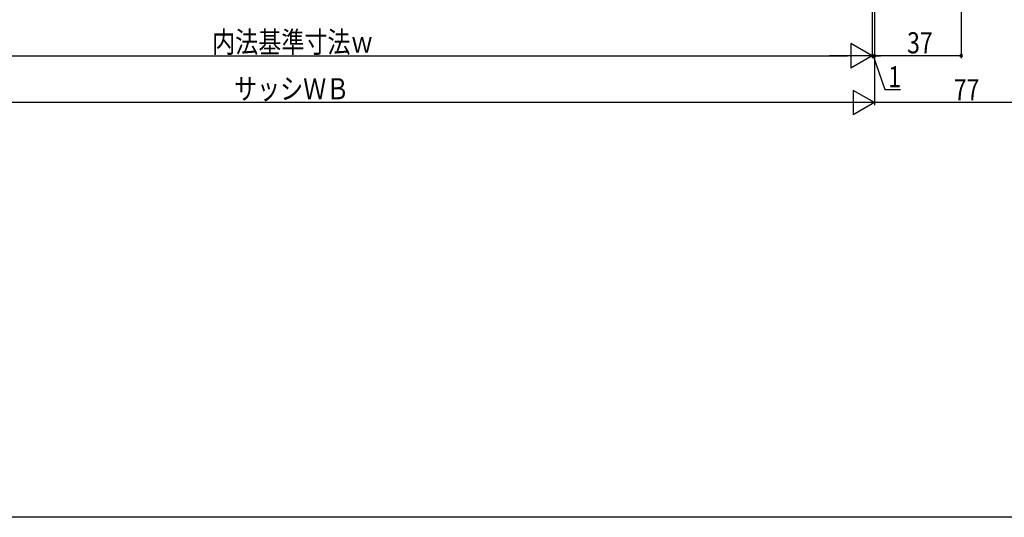
# Model space of a CAD drawing. Extents: x 0 to 1400, y 0 to 2098.
# Drawn here: x 586 to 1005, y 0 to 212 of the extents above; entities that cross this region are included whole.
import ezdxf

# ---------------------------------------------------------------- set-up
doc = ezdxf.new("R2010")
doc.units = 0
doc.header["$LTSCALE"] = 5
doc.layers.add('YKK_D', color=6, linetype='CONTINUOUS')
doc.layers.add('YKK_ZWAK', color=7, linetype='CONTINUOUS')
doc.styles.get("Standard").update_dxf_attribs({"font": 'txt', "bigfont": 'EXTFONT'})

msp = doc.modelspace()

# ---------------------------------------------------------------- linework, layer by layer
at = {"layer": 'YKK_D'}
for p, q in [((950, 360.42), (950, 195.62)), ((950, 360.42), (950, 195.62)), ((950, 360.42), (950, 175.62)), ((950, 360.12), (950, 175.62)), ((987, 359.85), (987, 195.62)), ((949, 232.2), (949, 195.62)), ((949, 196.62), (939.91, 201.87)), ((939.91, 201.87), (939.91, 191.37)), ((461.5, 196.62), (938.5, 196.62)), ((949, 196.62), (930.81, 196.62)), ((949, 196.62), (939.91, 191.37)), ((949, 196.62), (946.45, 196.62)), ((950, 196.62), (949, 196.62)), ((950, 196.62), (949, 196.62)), ((949.5, 196.62), (954.39, 182.17)), ((950, 196.62), (952.55, 196.62)), ((987, 196.62), (950, 196.62)), ((950, 176.62), (940.91, 181.87)), ((940.91, 181.87), (940.91, 171.37)), ((954.39, 182.17), (961.19, 182.17)), ((939.5, 176.62), (460.5, 176.62)), ((950, 176.62), (931.81, 176.62)), ((950, 176.62), (940.91, 171.37)), ((1027, 176.62), (950, 176.62))]:
    msp.add_line(p, q, dxfattribs=at)
at = {"layer": 'YKK_D', "linetype": 'ByBlock', "const_width": 1.27}
for points in [[(950.16, 196.62, 1), (949.84, 196.62, 1)], [(986.84, 196.62, 1), (987.16, 196.62, 1)]]:
    msp.add_lwpolyline(points, format="xyb", close=True, dxfattribs=at)
at = {"layer": 'YKK_ZWAK'}
msp.add_line((1400, 0), (0, 0), dxfattribs=at)

# ---------------------------------------------------------------- texts
at = {"layer": 'YKK_D', "width": 0.8}
for s, p in [('内法基準寸法ｗ', (667.78, 197.92)), ('37', (963.93, 197.62)), ('1', (955.91, 183.17)), ('サッシＷＢ', (677.1, 178.03)), ('77', (983.84, 177.62))]:
    msp.add_text(s, height=9, dxfattribs=at).set_placement(p)

doc.saveas('drawing.dxf')
